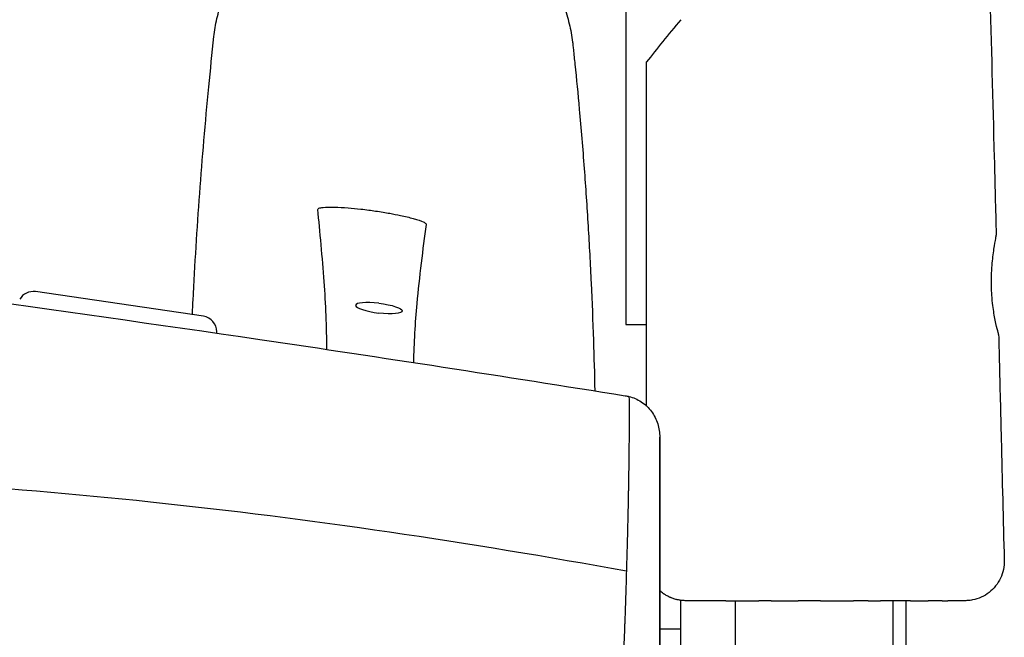
# Model space of a CAD drawing. Units: millimetres. Extents: x -10132 to 10924, y -6264 to 5679.
# Drawn here: x -6015 to -5638, y -889 to -653 of the extents above; entities that cross this region are included whole.
import ezdxf

# ---------------------------------------------------------------- set-up
doc = ezdxf.new("R2010")
doc.units = ezdxf.units.MM
doc.header["$LTSCALE"] = 20
doc.layers.add('2d', color=230, linetype='Continuous')

msp = doc.modelspace()

# ---------------------------------------------------------------- linework, layer by layer
at = {"layer": '2d'}
for p, q in [((-5783, -616.68), (-5783, -769.59)), ((-5944.35, -766.41), (-6008.47, -756.99)), ((-5783, -769.59), (-5775, -769.59)), ((-5939.22, -772.84), (-5939.22, -772.34)), ((-5762, -904.61), (-5762, -874.87)), ((-5741, -934.59), (-5741, -875)), ((-5681, -875), (-5681, -906)), ((-5676, -875), (-5676, -905.47)), ((-5770, -885.73), (-5762, -885.73))]:
    msp.add_line(p, q, dxfattribs=at)
for centre, start, end in [((-6009.34, -762.93), 81.6446, 149.8093), ((-5945.22, -772.34), 360, 81.6446)]:
    msp.add_arc(centre, 6, start, end, dxfattribs=at)
msp.add_ellipse((-5877.28, -763.29), major_axis=(-8.93, 1.12), ratio=0.206375, start_param=-1.545005, end_param=1.596587, dxfattribs=at)
at = {"layer": '2d', "extrusion": (0, 0, -1)}
msp.add_ellipse((-5877.28, -763.29), major_axis=(8.93, -1.12), ratio=0.206375, start_param=-1.596587, end_param=1.545005, dxfattribs=at)
at = {"layer": '2d'}
for points, knots in [([(-5652.87, -18.96), (-5653.01, -22.29), (-5653.15, -25.62), (-5653.7, -38.94), (-5654.08, -48.93), (-5655.01, -77.1), (-5655.48, -95.29), (-5656.18, -131.89), (-5656.4, -150.32), (-5656.6, -187.35), (-5656.57, -205.94), (-5656.26, -243.07), (-5655.98, -261.6), (-5655.21, -300.64), (-5654.69, -321.15), (-5653.39, -366.02), (-5652.58, -390.38), (-5650.7, -443.01), (-5649.62, -471.29), (-5647.61, -525.53), (-5646.7, -551.5), (-5645.19, -598.62), (-5644.55, -619.78), (-5643.35, -662.53), (-5642.78, -684.12), (-5641.97, -715.6), (-5641.72, -725.51), (-5641.47, -735.41)], [0, 0, 0, 0, 10.000009, 10.000009, 40.000255, 40.000255, 94.562391, 94.562391, 149.844938, 149.844938, 205.641492, 205.641492, 261.245641, 261.245641, 322.799145, 322.799145, 395.919977, 395.919977, 480.821707, 480.821707, 558.763247, 558.763247, 622.277476, 622.277476, 687.087884, 687.087884, 716.822651, 716.822651, 716.822651, 716.822651]), ([(-5940.32, -659.62), (-5940.07, -657.31), (-5939.69, -655.01), (-5938.66, -650.46), (-5938.01, -648.21), (-5936.46, -643.78), (-5935.55, -641.6), (-5933.5, -637.36), (-5932.34, -635.3), (-5929.8, -631.3), (-5928.41, -629.36), (-5925.41, -625.66), (-5923.8, -623.88), (-5920.38, -620.51), (-5918.57, -618.91), (-5914.77, -615.92), (-5912.78, -614.52), (-5908.64, -611.95), (-5906.49, -610.77), (-5902.08, -608.64), (-5899.8, -607.69), (-5895.15, -606.04), (-5892.77, -605.33), (-5887.95, -604.16), (-5885.5, -603.71), (-5880.57, -603.05), (-5878.08, -602.85), (-5873.06, -602.7), (-5870.52, -602.75), (-5867.99, -602.94)], [0, 0, 0, 0, 7.510898, 7.510898, 15.103214, 15.103214, 22.728771, 22.728771, 30.359845, 30.359845, 38.030182, 38.030182, 45.708183, 45.708183, 53.397244, 53.397244, 61.08999, 61.08999, 68.770904, 68.770904, 76.437191, 76.437191, 84.084657, 84.084657, 91.703819, 91.703819, 99.273074, 99.273074, 106.936884, 106.936884, 106.936884, 106.936884]), ([(-5867.99, -602.94), (-5865.54, -603.12), (-5863.1, -603.43), (-5858.24, -604.29), (-5855.81, -604.84), (-5851.04, -606.19), (-5848.69, -606.98), (-5844.1, -608.8), (-5841.84, -609.83), (-5837.47, -612.09), (-5835.35, -613.33), (-5831.25, -616.02), (-5829.27, -617.47), (-5825.49, -620.54), (-5823.69, -622.18), (-5820.27, -625.61), (-5818.66, -627.42), (-5815.64, -631.17), (-5814.24, -633.13), (-5811.67, -637.15), (-5810.5, -639.23), (-5808.39, -643.49), (-5807.45, -645.68), (-5805.83, -650.14), (-5805.14, -652.41), (-5804.04, -657), (-5803.61, -659.33), (-5803.29, -661.99), (-5803.25, -662.32), (-5803.21, -662.65)], [0, 0, 0, 0, 7.392001, 7.392001, 14.839759, 14.839759, 22.263649, 22.263649, 29.672952, 29.672952, 37.073, 37.073, 44.470204, 44.470204, 51.869698, 51.869698, 59.279836, 59.279836, 66.70448, 66.70448, 74.127532, 74.127532, 81.603897, 81.603897, 89.102998, 89.102998, 96.630874, 96.630874, 97.695194, 97.695194, 97.695194, 97.695194]), ([(-5787.47, -949.01), (-5790.72, -948.47), (-5793.98, -947.93), (-5807.01, -945.76), (-5816.78, -944.15), (-5846.37, -939.27), (-5866.19, -936.05), (-5905.24, -929.78), (-5924.45, -926.73), (-5962.06, -920.9), (-5980.44, -918.1), (-6016.42, -912.76), (-6034, -910.2), (-6070.05, -905.08), (-6088.52, -902.51), (-6127.61, -897.15), (-6148.23, -894.38), (-6193.17, -888.4), (-6217.5, -885.2), (-6273.79, -877.73), (-6305.75, -873.45), (-6366.22, -864.86), (-6394.75, -860.61), (-6442.09, -852.89), (-6460.95, -849.63), (-6496.32, -843.26), (-6512.83, -840.18), (-6548.05, -833.44), (-6566.75, -829.77), (-6607.53, -821.66), (-6629.6, -817.21), (-6677.79, -807.55), (-6703.91, -802.35), (-6753.47, -792.86), (-6776.91, -788.53), (-6818.46, -781.35), (-6836.55, -778.39), (-6869.82, -773.35), (-6884.98, -771.22), (-6914.27, -767.39), (-6928.39, -765.67), (-6957.99, -762.28), (-6973.47, -760.63), (-7006.63, -757.28), (-7024.32, -755.61), (-7063.94, -752), (-7085.89, -750.1), (-7140.89, -745.32), (-7173.94, -742.42), (-7231.85, -736.63), (-7256.72, -733.9), (-7297.6, -728.76), (-7313.64, -726.57), (-7343.2, -722.16), (-7356.74, -720.01), (-7384.35, -715.38), (-7398.42, -712.89), (-7428.11, -707.45), (-7443.72, -704.46), (-7477.4, -697.84), (-7495.48, -694.17), (-7536.59, -685.71), (-7559.61, -680.87), (-7618.09, -668.63), (-7653.55, -661.25), (-7716.16, -648.89), (-7743.29, -643.76), (-7788.76, -635.77), (-7807.06, -632.69), (-7843.35, -626.86), (-7861.32, -624.09), (-7898.58, -618.58), (-7917.87, -615.85), (-7954.16, -610.9), (-7971.16, -608.67), (-7988.16, -606.5)], [0, 0, 0, 0, 10.000006, 10.000006, 40.000162, 40.000162, 100.744292, 100.744292, 159.467494, 159.467494, 215.533474, 215.533474, 269.005745, 269.005745, 325.100223, 325.100223, 387.627639, 387.627639, 461.358305, 461.358305, 558.210079, 558.210079, 644.837533, 644.837533, 702.358031, 702.358031, 752.871006, 752.871006, 810.208471, 810.208471, 877.987436, 877.987436, 958.206962, 958.206962, 1030.04629, 1030.04629, 1085.345174, 1085.345174, 1131.546533, 1131.546533, 1174.471133, 1174.471133, 1221.460196, 1221.460196, 1275.064693, 1275.064693, 1341.550856, 1341.550856, 1441.64257, 1441.64257, 1517.076809, 1517.076809, 1565.834855, 1565.834855, 1607.132842, 1607.132842, 1650.172005, 1650.172005, 1698.023615, 1698.023615, 1753.557555, 1753.557555, 1824.406457, 1824.406457, 1933.493226, 1933.493226, 2016.688488, 2016.688488, 2072.664216, 2072.664216, 2127.522769, 2127.522769, 2186.311735, 2186.311735, 2238.070958, 2238.070958, 2238.070958, 2238.070958]), ([(-5762, -653.14), (-5764.39, -655.99), (-5766.69, -658.77), (-5771.04, -664.17), (-5773.1, -666.79), (-5775, -669.29)], [0.000001, 0.000001, 0.000001, 0.000001, 1.284671, 1.284671, 2.579019, 2.579019, 2.579019, 2.579019]), ([(-5948.57, -765.79), (-5948.48, -763.98), (-5948.39, -762.17), (-5947.94, -753.43), (-5947.56, -746.6), (-5946.71, -733), (-5946.25, -726.23), (-5945.25, -712.69), (-5944.72, -705.94), (-5943.56, -692.35), (-5942.93, -685.54), (-5941.65, -672.33), (-5940.99, -665.94), (-5940.32, -659.62)], [988.403387, 988.403387, 988.403387, 988.403387, 1013.038678, 1013.038678, 1108.467283, 1108.467283, 1206.635087, 1206.635087, 1308.106139, 1308.106139, 1414.083491, 1414.083491, 1516.761747, 1516.761747, 1516.761747, 1516.761747]), ([(-5803.21, -662.67), (-5803.14, -663.28), (-5803.08, -663.9), (-5802.81, -666.39), (-5802.62, -668.27), (-5801.84, -675.82), (-5801.28, -681.56), (-5800.08, -694.77), (-5799.45, -702.29), (-5798.33, -717.18), (-5797.82, -724.53), (-5796.94, -739.14), (-5796.55, -746.4), (-5795.88, -760.91), (-5795.59, -768.16), (-5795.14, -781.89), (-5794.96, -788.34), (-5794.81, -794.89)], [0.098505, 0.098505, 0.098505, 0.098505, 10, 10, 40.000011, 40.000011, 130.00034, 130.00034, 244.193045, 244.193045, 351.55626, 351.55626, 453.529842, 453.529842, 551.739003, 551.739003, 636.030205, 636.030205, 636.030205, 636.030205]), ([(-5775, -800.69), (-5775, -788.68), (-5775, -776.67), (-5775, -732.87), (-5775, -701.06), (-5775, -669.29)], [-13.140971, -13.140971, -13.140971, -13.140971, -9.534584, -9.534584, -0.000001, -0.000001, -0.000001, -0.000001]), ([(-5900.64, -725.61), (-5900.66, -725.43), (-5900.5, -725.27), (-5899.81, -724.99), (-5899.23, -724.89), (-5897.47, -724.7), (-5896, -724.66), (-5892.56, -724.75), (-5890.82, -724.85), (-5887.47, -725.11), (-5885.83, -725.27), (-5883.18, -725.57), (-5882.14, -725.7), (-5880.25, -725.95), (-5879.39, -726.07), (-5877.58, -726.34), (-5876.63, -726.48), (-5874.82, -726.78), (-5873.97, -726.93), (-5873.12, -727.08)], [0.000001, 0.000001, 0.000001, 0.000001, 0.255672, 0.255672, 0.560947, 0.560947, 1.034015, 1.034015, 1.450735, 1.450735, 1.831531, 1.831531, 2.073524, 2.073524, 2.275546, 2.275546, 2.501305, 2.501305, 2.707693, 2.707693, 2.707693, 2.707693]), ([(-5897.19, -779.04), (-5897.17, -770.4), (-5897.58, -761.79), (-5898.85, -744.1), (-5899.83, -733.8), (-5900.64, -725.61)], [113.974642, 113.974642, 113.974642, 113.974642, 122.674335, 122.674335, 131.778222, 131.778222, 131.778222, 131.778222]), ([(-5873.12, -727.08), (-5871.72, -727.33), (-5870.33, -727.6), (-5867.31, -728.24), (-5865.65, -728.64), (-5862.47, -729.52), (-5861.17, -729.97), (-5859.94, -730.56), (-5859.62, -730.75), (-5859.24, -731.09), (-5859.15, -731.24), (-5859.17, -731.38)], [0, 0, 0, 0, 0.441208, 0.441208, 1.002173, 1.002173, 1.65082, 1.65082, 1.953091, 1.953091, 2.212462, 2.212462, 2.212462, 2.212462]), ([(-5863.97, -784.08), (-5863.85, -776.5), (-5863.38, -769.05), (-5861.78, -751.56), (-5860.38, -740.54), (-5859.17, -731.38)], [-23.588934, -23.588934, -23.588934, -23.588934, -13.439635, -13.439635, -0.000011, -0.000011, -0.000011, -0.000011]), ([(-6217.17, -734.57), (-6199.28, -737.01), (-6180.67, -739.54), (-6074.81, -753.85), (-6002.49, -763.51), (-5875.86, -782.15), (-5829.55, -789.3), (-5783.18, -796.75)], [41.746656, 41.746656, 41.746656, 41.746656, 48.555869, 48.555869, 78.234067, 78.234067, 95.678125, 95.678125, 95.678125, 95.678125]), ([(-6217.17, -734.57), (-6199.28, -737.01), (-6180.67, -739.54), (-6074.81, -753.85), (-6002.49, -763.51), (-5875.86, -782.15), (-5829.55, -789.3), (-5783.18, -796.75)], [41.746656, 41.746656, 41.746656, 41.746656, 48.555869, 48.555869, 78.234067, 78.234067, 95.678125, 95.678125, 95.678125, 95.678125]), ([(-5643.29, -754.33), (-5643.3, -753.21), (-5643.29, -752.1), (-5643.22, -749.59), (-5643.14, -748.23), (-5642.85, -744.61), (-5642.58, -742.52), (-5642.05, -739.03), (-5641.8, -737.64), (-5641.53, -736.01), (-5641.47, -735.57), (-5641.47, -735.41)], [0.000001, 0.000001, 0.000001, 0.000001, 0.336298, 0.336298, 0.763103, 0.763103, 1.517429, 1.517429, 2.270824, 2.270824, 2.834406, 2.834406, 2.834406, 2.834406]), ([(-5640.54, -773.33), (-5640.54, -773.32), (-5640.67, -772.86), (-5641.14, -771.03), (-5641.48, -769.64), (-5642.16, -766.28), (-5642.48, -764.37), (-5642.9, -761.03), (-5643.02, -759.72), (-5643.16, -757.68), (-5643.2, -756.99), (-5643.26, -755.65), (-5643.28, -754.99), (-5643.29, -754.33)], [3.021738, 3.021738, 3.021738, 3.021738, 3.743435, 3.743435, 4.50016, 4.50016, 5.197721, 5.197721, 5.612796, 5.612796, 5.822897, 5.822897, 6.019672, 6.019672, 6.019672, 6.019672]), ([(-5640.54, -773.33), (-5640.46, -776.66), (-5640.37, -779.99), (-5640.05, -793.31), (-5639.8, -803.29), (-5639.18, -828.73), (-5638.79, -844.17), (-5638.4, -859.62)], [0, 0, 0, 0, 10.000002, 10.000002, 40.000055, 40.000055, 86.413594, 86.413594, 86.413594, 86.413594]), ([(-5783.18, -796.75), (-5782.94, -796.79), (-5782.71, -796.83), (-5782.23, -796.92), (-5782, -796.98), (-5781.76, -797.03)], [0.000001, 0.000001, 0.000001, 0.000001, 0.0729533, 0.0729533, 0.1453677, 0.1453677, 0.1453677, 0.1453677]), ([(-5783.18, -796.75), (-5782.94, -796.79), (-5782.71, -796.83), (-5782.23, -796.92), (-5782, -796.98), (-5781.76, -797.03)], [0.000001, 0.000001, 0.000001, 0.000001, 0.0729533, 0.0729533, 0.1453677, 0.1453677, 0.1453677, 0.1453677]), ([(-5781.76, -797.03), (-5781.74, -798.63), (-5781.72, -800.41), (-5781.71, -802.37), (-5781.71, -802.4), (-5781.71, -802.43), (-5781.71, -802.45), (-5781.71, -803.45), (-5781.7, -804.49), (-5781.7, -805.58), (-5781.7, -805.78), (-5781.7, -805.99), (-5781.7, -806.2), (-5781.7, -806.55), (-5781.71, -806.89), (-5781.71, -807.24), (-5781.71, -807.58), (-5781.71, -807.93), (-5781.71, -808.27), (-5781.71, -808.5), (-5781.71, -808.74), (-5781.71, -808.97), (-5781.71, -809.46), (-5781.72, -809.94), (-5781.72, -810.44), (-5781.72, -810.55), (-5781.72, -810.66), (-5781.72, -810.77), (-5781.72, -811.38), (-5781.73, -812), (-5781.73, -812.63), (-5781.74, -813.42), (-5781.74, -814.22), (-5781.75, -815.03), (-5781.75, -815.52), (-5781.76, -816), (-5781.76, -816.5), (-5781.77, -817.61), (-5781.79, -818.75), (-5781.8, -819.91), (-5781.8, -820.13), (-5781.81, -820.34), (-5781.81, -820.56), (-5781.83, -821.94), (-5781.85, -823.36), (-5781.87, -824.8), (-5781.89, -826.25), (-5781.91, -827.73), (-5781.94, -829.25), (-5781.94, -829.67), (-5781.95, -830.1), (-5781.96, -830.53), (-5781.97, -830.86), (-5781.97, -831.2), (-5781.98, -831.54), (-5781.99, -832.14), (-5782, -832.75), (-5782.01, -833.35), (-5782.01, -833.53), (-5782.02, -833.7), (-5782.02, -833.88), (-5782.04, -834.65), (-5782.05, -835.44), (-5782.07, -836.22), (-5782.08, -837.02), (-5782.1, -837.81), (-5782.11, -838.61), (-5782.14, -839.76), (-5782.16, -840.91), (-5782.19, -842.06), (-5782.2, -842.52), (-5782.21, -842.98), (-5782.22, -843.45), (-5782.3, -846.95), (-5782.39, -850.52), (-5782.48, -854.16), (-5782.51, -855.19), (-5782.54, -856.23), (-5782.57, -857.27), (-5782.58, -857.68), (-5782.59, -858.09), (-5782.6, -858.5), (-5782.62, -859.13), (-5782.64, -859.76), (-5782.65, -860.39), (-5782.66, -860.62), (-5782.67, -860.84), (-5782.67, -861.07), (-5782.68, -861.49), (-5782.7, -861.92), (-5782.71, -862.35), (-5782.72, -862.68), (-5782.73, -863.15), (-5782.74, -863.51), (-5782.74, -863.55), (-5782.75, -863.59), (-5782.75, -863.62)], [0.000072, 0.000072, 0.000072, 0.000072, 10.160661, 10.160661, 10.160661, 10.297597, 10.297597, 10.297597, 15.447335, 15.447335, 15.447335, 16.430556, 16.430556, 16.430556, 18.020722, 18.020722, 18.020722, 19.56624, 19.56624, 19.56624, 20.596328, 20.596328, 20.596328, 22.701586, 22.701586, 22.701586, 23.169805, 23.169805, 23.169805, 25.745126, 25.745126, 25.745126, 28.971481, 28.971481, 28.971481, 30.893925, 30.893925, 30.893925, 35.241376, 35.241376, 35.241376, 36.042703, 36.042703, 36.042703, 41.191521, 41.191521, 41.191521, 46.34032, 46.34032, 46.34032, 47.781166, 47.781166, 47.781166, 48.915349, 48.915349, 48.915349, 50.916114, 50.916114, 50.916114, 51.489118, 51.489118, 51.489118, 54.051061, 54.051061, 54.051061, 56.637924, 56.637924, 56.637924, 60.320956, 60.320956, 60.320956, 61.786714, 61.786714, 61.786714, 72.860746, 72.860746, 72.860746, 75.995694, 75.995694, 75.995694, 77.233109, 77.233109, 77.233109, 79.130641, 79.130641, 79.130641, 79.807669, 79.807669, 79.807669, 81.094883, 81.094883, 81.094883, 82.113254, 82.113254, 82.113254, 82.225264, 82.225264, 82.225264, 82.225264]), ([(-5781.76, -797.03), (-5781.74, -798.63), (-5781.72, -800.41), (-5781.71, -802.37), (-5781.71, -802.4), (-5781.71, -802.43), (-5781.71, -802.45), (-5781.71, -803.45), (-5781.7, -804.49), (-5781.7, -805.58), (-5781.7, -805.78), (-5781.7, -805.99), (-5781.7, -806.2), (-5781.7, -806.55), (-5781.71, -806.89), (-5781.71, -807.24), (-5781.71, -807.58), (-5781.71, -807.93), (-5781.71, -808.27), (-5781.71, -808.5), (-5781.71, -808.74), (-5781.71, -808.97), (-5781.71, -809.46), (-5781.72, -809.94), (-5781.72, -810.44), (-5781.72, -810.55), (-5781.72, -810.66), (-5781.72, -810.77), (-5781.72, -811.38), (-5781.73, -812), (-5781.73, -812.63), (-5781.74, -813.42), (-5781.74, -814.22), (-5781.75, -815.03), (-5781.75, -815.52), (-5781.76, -816), (-5781.76, -816.5), (-5781.77, -817.61), (-5781.79, -818.75), (-5781.8, -819.91), (-5781.8, -820.13), (-5781.81, -820.34), (-5781.81, -820.56), (-5781.83, -821.94), (-5781.85, -823.36), (-5781.87, -824.8), (-5781.89, -826.25), (-5781.91, -827.73), (-5781.94, -829.25), (-5781.94, -829.67), (-5781.95, -830.1), (-5781.96, -830.53), (-5781.97, -830.86), (-5781.97, -831.2), (-5781.98, -831.54), (-5781.99, -832.14), (-5782, -832.75), (-5782.01, -833.35), (-5782.01, -833.53), (-5782.02, -833.7), (-5782.02, -833.88), (-5782.04, -834.65), (-5782.05, -835.44), (-5782.07, -836.22), (-5782.08, -837.02), (-5782.1, -837.81), (-5782.11, -838.61), (-5782.14, -839.76), (-5782.16, -840.91), (-5782.19, -842.06), (-5782.2, -842.52), (-5782.21, -842.98), (-5782.22, -843.45), (-5782.3, -846.95), (-5782.39, -850.52), (-5782.48, -854.16), (-5782.51, -855.19), (-5782.54, -856.23), (-5782.57, -857.27), (-5782.58, -857.68), (-5782.59, -858.09), (-5782.6, -858.5), (-5782.62, -859.13), (-5782.64, -859.76), (-5782.65, -860.39), (-5782.66, -860.62), (-5782.67, -860.84), (-5782.67, -861.07), (-5782.68, -861.49), (-5782.7, -861.92), (-5782.71, -862.35), (-5782.72, -862.68), (-5782.73, -863.15), (-5782.74, -863.51), (-5782.74, -863.55), (-5782.75, -863.59), (-5782.75, -863.62)], [0.000072, 0.000072, 0.000072, 0.000072, 10.160661, 10.160661, 10.160661, 10.297597, 10.297597, 10.297597, 15.447335, 15.447335, 15.447335, 16.430556, 16.430556, 16.430556, 18.020722, 18.020722, 18.020722, 19.56624, 19.56624, 19.56624, 20.596328, 20.596328, 20.596328, 22.701586, 22.701586, 22.701586, 23.169805, 23.169805, 23.169805, 25.745126, 25.745126, 25.745126, 28.971481, 28.971481, 28.971481, 30.893925, 30.893925, 30.893925, 35.241376, 35.241376, 35.241376, 36.042703, 36.042703, 36.042703, 41.191521, 41.191521, 41.191521, 46.34032, 46.34032, 46.34032, 47.781166, 47.781166, 47.781166, 48.915349, 48.915349, 48.915349, 50.916114, 50.916114, 50.916114, 51.489118, 51.489118, 51.489118, 54.051061, 54.051061, 54.051061, 56.637924, 56.637924, 56.637924, 60.320956, 60.320956, 60.320956, 61.786714, 61.786714, 61.786714, 72.860746, 72.860746, 72.860746, 75.995694, 75.995694, 75.995694, 77.233109, 77.233109, 77.233109, 79.130641, 79.130641, 79.130641, 79.807669, 79.807669, 79.807669, 81.094883, 81.094883, 81.094883, 82.113254, 82.113254, 82.113254, 82.225264, 82.225264, 82.225264, 82.225264]), ([(-5781.76, -797.03), (-5780.11, -797.42), (-5778.54, -798.09), (-5775.58, -800.02), (-5774.25, -801.29), (-5772.11, -804.2), (-5771.3, -805.8), (-5770.26, -809.12), (-5770, -810.82), (-5770, -812.52), (-5770, -812.53), (-5770, -812.53)], [-2.121845, -2.121845, -2.121845, -2.121845, -1.610861, -1.610861, -1.05826, -1.05826, -0.517774, -0.517774, 0, 0, 0.001876, 0.001876, 0.001876, 0.001876]), ([(-5781.76, -797.03), (-5780.11, -797.42), (-5778.54, -798.09), (-5775.58, -800.02), (-5774.25, -801.29), (-5772.11, -804.2), (-5771.3, -805.8), (-5770.26, -809.12), (-5770, -810.82), (-5770, -812.52), (-5770, -812.53), (-5770, -812.53)], [-2.121845, -2.121845, -2.121845, -2.121845, -1.610861, -1.610861, -1.05826, -1.05826, -0.517774, -0.517774, 0, 0, 0.001876, 0.001876, 0.001876, 0.001876]), ([(-5770, -812.53), (-5770, -813.17), (-5770, -813.84), (-5770, -815.95), (-5770, -817.47), (-5770, -820.7), (-5770, -822.42), (-5770, -826.04), (-5770, -827.95), (-5770, -831.91), (-5770, -833.97), (-5770, -838.22), (-5770, -840.42), (-5770, -844.9), (-5770, -847.21), (-5770, -851.88), (-5770, -854.25), (-5770, -859.05), (-5770, -861.47), (-5770, -866.33), (-5770, -868.77), (-5770, -873.65), (-5770, -876.1), (-5770, -880.94), (-5770, -883.35), (-5770, -888.08), (-5770, -890.42), (-5770, -894.98), (-5770, -897.22), (-5770, -901.55), (-5770, -903.66), (-5770, -907.7), (-5770, -909.65), (-5770, -913.36), (-5770, -915.13), (-5770, -918.46), (-5770, -920.03), (-5770, -922.95), (-5770, -924.3), (-5770, -926.75), (-5770, -927.86), (-5770, -929.81), (-5770, -930.66), (-5770, -932.1), (-5770, -932.68), (-5770, -933.57), (-5770, -933.88), (-5770, -934.14), (-5770, -934.19), (-5770, -934.22), (-5770, -934.22), (-5770, -934.22), (-5770, -934.22), (-5770, -934.22), (-5770, -934.22), (-5770, -934.22), (-5770, -934.22), (-5770, -934.22), (-5770, -934.22), (-5770, -934.22), (-5770, -934.22), (-5770, -934.22), (-5770, -934.22), (-5770, -934.22), (-5770, -934.22), (-5770, -934.22), (-5770, -934.22), (-5770, -934.22), (-5770, -934.22), (-5770, -934.22), (-5770, -934.23), (-5770, -934.35), (-5770, -934.47), (-5770.01, -934.95), (-5770.03, -935.3), (-5770.17, -936.72), (-5770.39, -937.78), (-5771.07, -939.92), (-5771.57, -940.99), (-5772.78, -942.99), (-5773.5, -943.92), (-5775.14, -945.58), (-5776.07, -946.32), (-5778.04, -947.56), (-5779.11, -948.06), (-5781.33, -948.81), (-5782.48, -949.05), (-5784.92, -949.27), (-5786.21, -949.22), (-5787.47, -949.01)], [0, 0, 0, 0, 3.554227, 3.554227, 10.75039, 10.75039, 17.933999, 17.933999, 25.155274, 25.155274, 32.38438, 32.38438, 39.617065, 39.617065, 46.873187, 46.873187, 54.143057, 54.143057, 61.42411, 61.42411, 68.730712, 68.730712, 76.102317, 76.102317, 83.494551, 83.494551, 90.908485, 90.908485, 98.33646, 98.33646, 105.773616, 105.773616, 113.209024, 113.209024, 120.641987, 120.641987, 128.108723, 128.108723, 135.567685, 135.567685, 143.004249, 143.004249, 150.413975, 150.413975, 157.797359, 157.797359, 165.14264, 165.14264, 168.790383, 168.790383, 169.70521, 169.70521, 169.748092, 169.748092, 169.759194, 169.759194, 169.764746, 169.764746, 169.767521, 169.767521, 169.768215, 169.768215, 169.768909, 169.768909, 169.768996, 169.768996, 169.769039, 169.769039, 169.769102, 169.769102, 169.78492, 169.78492, 170.140232, 170.140232, 171.206744, 171.206744, 174.422131, 174.422131, 177.925576, 177.925576, 181.426501, 181.426501, 184.92745, 184.92745, 188.428399, 188.428399, 191.929348, 191.929348, 195.753391, 195.753391, 195.753391, 195.753391]), ([(-5770, -934.22), (-5770, -934.22), (-5770, -934.21), (-5770, -934.2), (-5770, -934.2), (-5770, -934.18), (-5770, -934.16), (-5770, -934.15), (-5770, -934.13), (-5770, -934.1), (-5770, -933.9), (-5770, -933.43), (-5770, -932.71), (-5770, -932.35), (-5770, -931.93), (-5770, -931.44), (-5770, -931.2), (-5770, -930.94), (-5770, -930.66), (-5770, -930.39), (-5770, -930.09), (-5770, -929.79), (-5770, -928.56), (-5770, -927.1), (-5770, -925.42), (-5770, -923.75), (-5770, -921.85), (-5770, -919.74), (-5770, -919.21), (-5770, -918.67), (-5770, -918.11), (-5770, -917.56), (-5770, -916.99), (-5770, -916.42), (-5770, -915.26), (-5770, -914.07), (-5770, -912.84), (-5770, -911.6), (-5770, -910.33), (-5770, -909.01), (-5770, -907.7), (-5770, -906.34), (-5770, -904.94), (-5770, -904.24), (-5770, -903.53), (-5770, -902.81), (-5770, -902.09), (-5770, -901.36), (-5770, -900.62), (-5770, -899.15), (-5770, -897.65), (-5770, -896.12), (-5770, -893.08), (-5770, -889.94), (-5770, -886.7), (-5770, -885.09), (-5770, -883.45), (-5770, -881.78), (-5770, -880.95), (-5770, -880.11), (-5770, -879.27), (-5770, -878.44), (-5770, -877.6), (-5770, -876.76), (-5770, -873.4), (-5770, -870.03), (-5770, -866.65), (-5770, -865.8), (-5770, -864.95), (-5770, -864.11), (-5770, -863.26), (-5770, -862.41), (-5770, -861.56), (-5770, -860.72), (-5770, -859.87), (-5770, -859.02), (-5770, -858.17), (-5770, -857.32), (-5770, -856.48), (-5770, -853.12), (-5770, -849.83), (-5770, -846.61), (-5770, -845.01), (-5770, -843.42), (-5770, -841.85), (-5770, -841.07), (-5770, -840.29), (-5770, -839.51), (-5770, -838.74), (-5770, -837.97), (-5770, -837.2), (-5770, -834.16), (-5770, -831.28), (-5770, -828.55), (-5770, -827.19), (-5770, -825.86), (-5770, -824.58), (-5770, -823.29), (-5770, -822.04), (-5770, -820.84), (-5770, -820.24), (-5770, -819.65), (-5770, -819.07), (-5770, -818.5), (-5770, -817.94), (-5770, -817.39), (-5770, -816.3), (-5770, -815.26), (-5770, -814.28), (-5770, -813.68), (-5770, -813.1), (-5770, -812.53)], [-169.997034, -169.997034, -169.997034, -169.997034, -168.628052, -168.628052, -168.628052, -167.355025, -167.355025, -167.355025, -166.081999, -166.081999, -166.081999, -155.897789, -155.897789, -155.897789, -150.805684, -150.805684, -150.805684, -148.259631, -148.259631, -148.259631, -145.713579, -145.713579, -145.713579, -135.529369, -135.529369, -135.529369, -125.345159, -125.345159, -125.345159, -122.799106, -122.799106, -122.799106, -120.253054, -120.253054, -120.253054, -115.160949, -115.160949, -115.160949, -110.068844, -110.068844, -110.068844, -104.976739, -104.976739, -104.976739, -102.430686, -102.430686, -102.430686, -99.884633, -99.884633, -99.884633, -94.792528, -94.792528, -94.792528, -84.608318, -84.608318, -84.608318, -79.516213, -79.516213, -79.516213, -76.970161, -76.970161, -76.970161, -74.424108, -74.424108, -74.424108, -64.239898, -64.239898, -64.239898, -61.693846, -61.693846, -61.693846, -59.147793, -59.147793, -59.147793, -56.601741, -56.601741, -56.601741, -54.055688, -54.055688, -54.055688, -43.871478, -43.871478, -43.871478, -38.779373, -38.779373, -38.779373, -36.233321, -36.233321, -36.233321, -33.687268, -33.687268, -33.687268, -23.503058, -23.503058, -23.503058, -18.410953, -18.410953, -18.410953, -13.318848, -13.318848, -13.318848, -10.772795, -10.772795, -10.772795, -8.226743, -8.226743, -8.226743, -3.134638, -3.134638, -3.134638, -0.000222, -0.000222, -0.000222, -0.000222]), ([(-5770, -934.22), (-5770, -934.22), (-5770, -934.21), (-5770, -934.2), (-5770, -934.2), (-5770, -934.18), (-5770, -934.16), (-5770, -934.15), (-5770, -934.13), (-5770, -934.1), (-5770, -933.9), (-5770, -933.43), (-5770, -932.71), (-5770, -932.35), (-5770, -931.93), (-5770, -931.44), (-5770, -931.2), (-5770, -930.94), (-5770, -930.66), (-5770, -930.39), (-5770, -930.09), (-5770, -929.79), (-5770, -928.56), (-5770, -927.1), (-5770, -925.42), (-5770, -923.75), (-5770, -921.85), (-5770, -919.74), (-5770, -919.21), (-5770, -918.67), (-5770, -918.11), (-5770, -917.56), (-5770, -916.99), (-5770, -916.42), (-5770, -915.26), (-5770, -914.07), (-5770, -912.84), (-5770, -911.6), (-5770, -910.33), (-5770, -909.01), (-5770, -907.7), (-5770, -906.34), (-5770, -904.94), (-5770, -904.24), (-5770, -903.53), (-5770, -902.81), (-5770, -902.09), (-5770, -901.36), (-5770, -900.62), (-5770, -899.15), (-5770, -897.65), (-5770, -896.12), (-5770, -893.08), (-5770, -889.94), (-5770, -886.7), (-5770, -885.09), (-5770, -883.45), (-5770, -881.78), (-5770, -880.95), (-5770, -880.11), (-5770, -879.27), (-5770, -878.44), (-5770, -877.6), (-5770, -876.76), (-5770, -873.4), (-5770, -870.03), (-5770, -866.65), (-5770, -865.8), (-5770, -864.95), (-5770, -864.11), (-5770, -863.26), (-5770, -862.41), (-5770, -861.56), (-5770, -860.72), (-5770, -859.87), (-5770, -859.02), (-5770, -858.17), (-5770, -857.32), (-5770, -856.48), (-5770, -853.12), (-5770, -849.83), (-5770, -846.61), (-5770, -845.01), (-5770, -843.42), (-5770, -841.85), (-5770, -841.07), (-5770, -840.29), (-5770, -839.51), (-5770, -838.74), (-5770, -837.97), (-5770, -837.2), (-5770, -834.16), (-5770, -831.28), (-5770, -828.55), (-5770, -827.19), (-5770, -825.86), (-5770, -824.58), (-5770, -823.29), (-5770, -822.04), (-5770, -820.84), (-5770, -820.24), (-5770, -819.65), (-5770, -819.07), (-5770, -818.5), (-5770, -817.94), (-5770, -817.39), (-5770, -816.3), (-5770, -815.26), (-5770, -814.28), (-5770, -813.68), (-5770, -813.1), (-5770, -812.53)], [-169.997034, -169.997034, -169.997034, -169.997034, -168.628052, -168.628052, -168.628052, -167.355025, -167.355025, -167.355025, -166.081999, -166.081999, -166.081999, -155.897789, -155.897789, -155.897789, -150.805684, -150.805684, -150.805684, -148.259631, -148.259631, -148.259631, -145.713579, -145.713579, -145.713579, -135.529369, -135.529369, -135.529369, -125.345159, -125.345159, -125.345159, -122.799106, -122.799106, -122.799106, -120.253054, -120.253054, -120.253054, -115.160949, -115.160949, -115.160949, -110.068844, -110.068844, -110.068844, -104.976739, -104.976739, -104.976739, -102.430686, -102.430686, -102.430686, -99.884633, -99.884633, -99.884633, -94.792528, -94.792528, -94.792528, -84.608318, -84.608318, -84.608318, -79.516213, -79.516213, -79.516213, -76.970161, -76.970161, -76.970161, -74.424108, -74.424108, -74.424108, -64.239898, -64.239898, -64.239898, -61.693846, -61.693846, -61.693846, -59.147793, -59.147793, -59.147793, -56.601741, -56.601741, -56.601741, -54.055688, -54.055688, -54.055688, -43.871478, -43.871478, -43.871478, -38.779373, -38.779373, -38.779373, -36.233321, -36.233321, -36.233321, -33.687268, -33.687268, -33.687268, -23.503058, -23.503058, -23.503058, -18.410953, -18.410953, -18.410953, -13.318848, -13.318848, -13.318848, -10.772795, -10.772795, -10.772795, -8.226743, -8.226743, -8.226743, -3.134638, -3.134638, -3.134638, -0.000222, -0.000222, -0.000222, -0.000222]), ([(-6139.57, -824.22), (-6080.96, -827.46), (-6022.5, -831.15), (-5964.52, -837.23), (-5903.45, -843.63), (-5842.9, -852.68), (-5782.75, -863.62)], [0, 0, 0, 0, 175.930805, 175.930805, 175.930805, 361.202215, 361.202215, 361.202215, 361.202215]), ([(-6139.57, -824.22), (-6080.96, -827.46), (-6022.5, -831.15), (-5964.52, -837.23), (-5903.45, -843.63), (-5842.9, -852.68), (-5782.75, -863.62)], [0, 0, 0, 0, 175.930805, 175.930805, 175.930805, 361.202215, 361.202215, 361.202215, 361.202215]), ([(-5638.4, -859.62), (-5638.37, -860.78), (-5638.47, -861.95), (-5638.95, -864.23), (-5639.33, -865.35), (-5640.32, -867.46), (-5640.95, -868.46), (-5642.41, -870.28), (-5643.25, -871.11), (-5645.09, -872.55), (-5646.1, -873.16), (-5648.23, -874.13), (-5649.35, -874.49), (-5651.07, -874.83), (-5651.65, -874.91), (-5652.51, -874.98), (-5652.81, -874.99), (-5653.15, -875), (-5653.21, -875), (-5653.3, -875), (-5653.34, -875), (-5653.38, -875), (-5653.39, -875), (-5653.39, -875), (-5653.39, -875), (-5653.39, -875), (-5653.39, -875), (-5653.39, -875), (-5653.39, -875), (-5653.39, -875)], [0, 0, 0, 0, 3.480887, 3.480887, 6.982019, 6.982019, 10.482966, 10.482966, 13.983915, 13.983915, 17.484864, 17.484864, 20.985813, 20.985813, 22.727618, 22.727618, 23.600399, 23.600399, 23.763982, 23.763982, 23.886668, 23.886668, 23.892419, 23.892419, 23.89512, 23.89512, 23.895796, 23.895796, 23.895965, 23.895965, 23.895965, 23.895965]), ([(-5782.75, -863.62), (-5782.79, -864.94), (-5782.82, -866.25), (-5782.86, -867.56), (-5782.9, -868.87), (-5782.94, -870.19), (-5782.99, -871.49), (-5783.07, -874.12), (-5783.15, -876.73), (-5783.24, -879.32), (-5783.33, -881.94), (-5783.42, -884.54), (-5783.52, -887.1), (-5783.61, -889.64), (-5783.71, -892.15), (-5783.81, -894.62), (-5783.9, -897.09), (-5784, -899.51), (-5784.1, -901.88), (-5784.2, -904.26), (-5784.31, -906.59), (-5784.41, -908.86), (-5784.51, -911.12), (-5784.62, -913.32), (-5784.73, -915.46), (-5784.83, -917.56), (-5784.94, -919.6), (-5785.04, -921.56), (-5785.05, -921.72), (-5785.06, -921.89), (-5785.07, -922.05), (-5785.07, -922.13), (-5785.08, -922.21), (-5785.08, -922.29), (-5785.09, -922.53), (-5785.11, -922.77), (-5785.12, -923.01), (-5785.14, -923.49), (-5785.17, -923.96), (-5785.2, -924.43), (-5785.25, -925.37), (-5785.3, -926.28), (-5785.35, -927.17), (-5785.46, -928.97), (-5785.56, -930.67), (-5785.66, -932.27), (-5785.87, -935.47), (-5786.07, -938.23), (-5786.26, -940.56), (-5786.36, -941.73), (-5786.45, -942.79), (-5786.55, -943.73), (-5786.64, -944.67), (-5786.73, -945.49), (-5786.82, -946.18), (-5786.91, -946.87), (-5786.99, -947.44), (-5787.07, -947.88), (-5787.15, -948.32), (-5787.23, -948.63), (-5787.31, -948.82), (-5787.32, -948.84), (-5787.33, -948.87), (-5787.34, -948.89), (-5787.35, -948.91), (-5787.35, -948.92), (-5787.36, -948.93), (-5787.38, -948.96), (-5787.4, -948.98), (-5787.42, -949), (-5787.43, -949.01), (-5787.45, -949.02), (-5787.47, -949.01)], [0, 0, 0, 0, 3.895615, 3.895615, 3.895615, 7.798796, 7.798796, 7.798796, 15.653709, 15.653709, 15.653709, 23.594303, 23.594303, 23.594303, 31.490159, 31.490159, 31.490159, 39.3617, 39.3617, 39.3617, 47.266211, 47.266211, 47.266211, 55.140105, 55.140105, 55.140105, 62.903747, 62.903747, 62.903747, 63.545362, 63.545362, 63.545362, 63.868306, 63.868306, 63.868306, 64.833425, 64.833425, 64.833425, 66.767666, 66.767666, 66.767666, 70.657794, 70.657794, 70.657794, 78.530872, 78.530872, 78.530872, 94.288913, 94.288913, 94.288913, 102.219403, 102.219403, 102.219403, 110.164373, 110.164373, 110.164373, 118.027106, 118.027106, 118.027106, 125.865701, 125.865701, 125.865701, 127.012641, 127.012641, 127.012641, 127.801363, 127.801363, 127.801363, 129.767946, 129.767946, 129.767946, 131.765588, 131.765588, 131.765588, 131.765588]), ([(-5760, -875), (-5760, -875), (-5760.06, -875), (-5760.16, -875), (-5760.21, -875), (-5760.27, -875), (-5760.35, -875), (-5760.52, -874.99), (-5760.74, -874.98), (-5761.03, -874.96), (-5761.14, -874.96), (-5761.27, -874.95), (-5761.42, -874.93), (-5761.42, -874.93), (-5761.42, -874.93), (-5761.43, -874.93), (-5761.43, -874.93), (-5761.44, -874.93), (-5761.44, -874.93), (-5761.45, -874.93), (-5761.46, -874.93), (-5761.46, -874.93), (-5761.48, -874.93), (-5761.5, -874.93), (-5761.51, -874.92), (-5761.55, -874.92), (-5761.58, -874.92), (-5761.61, -874.91), (-5761.67, -874.91), (-5761.74, -874.9), (-5761.8, -874.89), (-5761.92, -874.88), (-5762.04, -874.86), (-5762.16, -874.84), (-5762.39, -874.81), (-5762.61, -874.77), (-5762.82, -874.73), (-5762.83, -874.73), (-5762.83, -874.73), (-5762.84, -874.73), (-5762.85, -874.73), (-5762.86, -874.73), (-5762.87, -874.72), (-5762.88, -874.72), (-5762.9, -874.72), (-5762.91, -874.71), (-5762.94, -874.71), (-5762.98, -874.7), (-5763.01, -874.7), (-5763.07, -874.68), (-5763.13, -874.67), (-5763.19, -874.66), (-5763.32, -874.63), (-5763.44, -874.6), (-5763.56, -874.57), (-5763.8, -874.51), (-5764.04, -874.45), (-5764.27, -874.38), (-5764.72, -874.25), (-5765.15, -874.09), (-5765.55, -873.94), (-5765.56, -873.93), (-5765.58, -873.92), (-5765.59, -873.92), (-5765.61, -873.91), (-5765.62, -873.91), (-5765.64, -873.9), (-5765.67, -873.89), (-5765.69, -873.88), (-5765.72, -873.87), (-5765.78, -873.84), (-5765.84, -873.82), (-5765.89, -873.79), (-5766.01, -873.75), (-5766.12, -873.7), (-5766.23, -873.64), (-5766.45, -873.54), (-5766.67, -873.44), (-5766.88, -873.33), (-5767.31, -873.11), (-5767.71, -872.87), (-5768.09, -872.63), (-5768.11, -872.62), (-5768.12, -872.61), (-5768.13, -872.6), (-5768.15, -872.59), (-5768.16, -872.59), (-5768.17, -872.58), (-5768.2, -872.56), (-5768.22, -872.54), (-5768.25, -872.53), (-5768.3, -872.49), (-5768.35, -872.46), (-5768.4, -872.42), (-5768.51, -872.36), (-5768.61, -872.29), (-5768.71, -872.22), (-5768.9, -872.07), (-5769.1, -871.93), (-5769.29, -871.78), (-5769.53, -871.58), (-5769.77, -871.38), (-5770, -871.18)], [-23.89361, -23.89361, -23.89361, -23.89361, -23.408645, -23.408645, -23.408645, -23.164368, -23.164368, -23.164368, -22.637361, -22.637361, -22.637361, -22.417131, -22.417131, -22.417131, -22.405455, -22.405455, -22.405455, -22.39378, -22.39378, -22.39378, -22.370428, -22.370428, -22.370428, -22.323726, -22.323726, -22.323726, -22.230321, -22.230321, -22.230321, -22.043512, -22.043512, -22.043512, -21.669893, -21.669893, -21.669893, -20.922655, -20.922655, -20.922655, -20.899304, -20.899304, -20.899304, -20.875953, -20.875953, -20.875953, -20.829251, -20.829251, -20.829251, -20.735846, -20.735846, -20.735846, -20.549037, -20.549037, -20.549037, -20.175418, -20.175418, -20.175418, -19.42818, -19.42818, -19.42818, -17.933705, -17.933705, -17.933705, -17.887002, -17.887002, -17.887002, -17.8403, -17.8403, -17.8403, -17.746895, -17.746895, -17.746895, -17.560086, -17.560086, -17.560086, -17.186467, -17.186467, -17.186467, -16.439229, -16.439229, -16.439229, -14.944754, -14.944754, -14.944754, -14.898051, -14.898051, -14.898051, -14.851349, -14.851349, -14.851349, -14.757944, -14.757944, -14.757944, -14.571135, -14.571135, -14.571135, -14.197516, -14.197516, -14.197516, -13.450278, -13.450278, -13.450278, -12.484179, -12.484179, -12.484179, -12.484179]), ([(-5744.8, -875), (-5746.76, -875), (-5748.65, -875), (-5752.26, -875), (-5754, -875), (-5757.18, -875), (-5758.64, -875), (-5760, -875)], [0, 0, 0, 0, 6.923172, 6.923172, 13.901779, 13.901779, 20.500609, 20.500609, 20.500609, 20.500609]), ([(-5744.8, -875), (-5742.77, -875), (-5740.66, -875), (-5736.39, -875), (-5734.28, -875), (-5732.14, -875)], [-275.11703, -275.11703, -275.11703, -275.11703, -267.894661, -267.894661, -261.084339, -261.084339, -261.084339, -261.084339]), ([(-5727.4, -875), (-5725.24, -875), (-5723.05, -875), (-5720.07, -875), (-5719.29, -875), (-5718.05, -875), (-5717.58, -875), (-5717.12, -875)], [-256.119077, -256.119077, -256.119077, -256.119077, -249.419167, -249.419167, -247.109731, -247.109731, -245.705838, -245.705838, -245.705838, -245.705838]), ([(-5708.59, -875), (-5710.89, -875), (-5713.2, -875), (-5716.04, -875), (-5716.58, -875), (-5717.12, -875)], [0, 0, 0, 0, 6.914937, 6.914937, 8.526617, 8.526617, 8.526617, 8.526617]), ([(-5708.59, -875), (-5706.54, -875), (-5704.5, -875), (-5701.71, -875), (-5700.95, -875), (-5699.44, -875), (-5698.69, -875), (-5697.26, -875), (-5696.59, -875), (-5695.93, -875)], [-237.146523, -237.146523, -237.146523, -237.146523, -230.943674, -230.943674, -228.634237, -228.634237, -226.3248, -226.3248, -224.243875, -224.243875, -224.243875, -224.243875]), ([(-5674.16, -875), (-5675.91, -875), (-5677.75, -875), (-5681.6, -875), (-5683.62, -875), (-5685.71, -875)], [0, 0, 0, 0, 6.91258, 6.91258, 13.946012, 13.946012, 13.946012, 13.946012]), ([(-5674.16, -875), (-5672.85, -875), (-5671.6, -875), (-5669.39, -875), (-5668.43, -875), (-5667.51, -875)], [-199.204355, -199.204355, -199.204355, -199.204355, -193.992686, -193.992686, -189.705504, -189.705504, -189.705504, -189.705504]), ([(-5662.05, -875), (-5663.24, -875), (-5664.55, -875), (-5666.47, -875), (-5666.98, -875), (-5667.51, -875)], [0, 0, 0, 0, 6.911692, 6.911692, 9.357191, 9.357191, 9.357191, 9.357191]), ([(-5653.39, -875), (-5653.54, -875), (-5653.54, -875), (-5654.13, -875), (-5654.55, -875), (-5655.66, -875), (-5656.35, -875), (-5657.97, -875), (-5658.91, -875), (-5659.96, -875)], [0, 0, 0, 0, 7.356562, 7.356562, 14.339029, 14.339029, 21.314746, 21.314746, 28.246279, 28.246279, 28.246279, 28.246279])]:
    msp.add_open_spline(points, degree=3, knots=knots, dxfattribs=at)
for points in [[(-5940.32, -659.62), (-5940.32, -659.62), (-5940.32, -659.62), (-5940.32, -659.62)], [(-5803.21, -662.65), (-5803.21, -662.65), (-5803.21, -662.65), (-5803.21, -662.65)], [(-5638.4, -859.62), (-5638.4, -859.62), (-5638.4, -859.62), (-5638.4, -859.62)], [(-5727.4, -875), (-5729, -875), (-5730.58, -875), (-5732.14, -875)], [(-5690.32, -875), (-5692.15, -875), (-5694.03, -875), (-5695.93, -875)], [(-5690.32, -875), (-5688.75, -875), (-5687.21, -875), (-5685.71, -875)], [(-5662.05, -875), (-5661.31, -875), (-5660.61, -875), (-5659.96, -875)], [(-5783.34, -882.06), (-5783.37, -883.09), (-5783.41, -884.11), (-5783.45, -885.13)]]:
    msp.add_open_spline(points, degree=3, dxfattribs=at)

doc.saveas('drawing.dxf')
